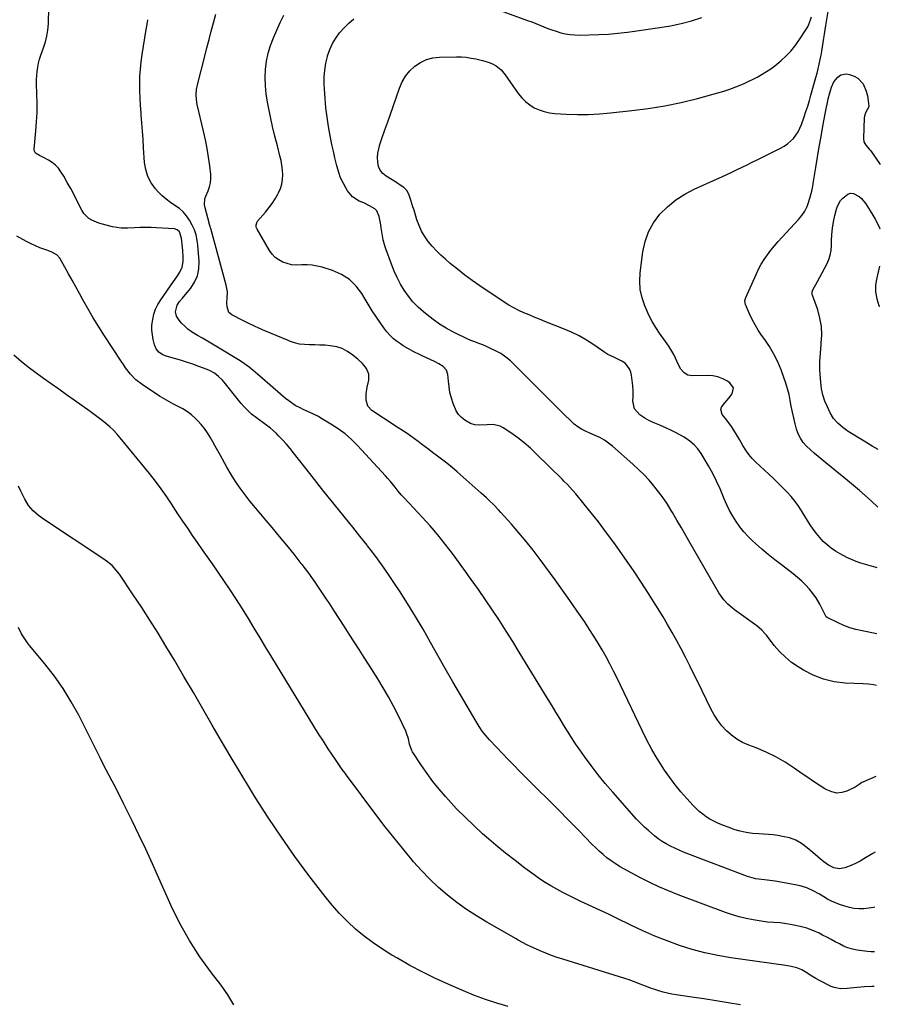
# Model space of a CAD drawing. Units: inches. Extents: x 1910791 to 1916136, y 427216 to 432530.
# Drawn here: x 1915590 to 1916126, y 430618 to 431231 of the extents above; entities that cross this region are included whole.
import ezdxf

# ---------------------------------------------------------------- set-up
doc = ezdxf.new("R2010")
doc.units = ezdxf.units.IN
doc.header["$MEASUREMENT"] = 0
doc.layers.add('7', color=7, linetype='Continuous')
doc.layers.add('8', color=7, linetype='Continuous')

msp = doc.modelspace()

# ---------------------------------------------------------------- linework, layer by layer
at = {"layer": '7', "color": 18}
for points in [[(1916122.36, 430650.48, 1838), (1916120.3, 430650.46, 1838), (1916117.9, 430650.63, 1838), (1916116.31, 430650.84, 1838), (1916111.51, 430651.56, 1838), (1916108.63, 430652.15, 1838), (1916105.82, 430652.94, 1838), (1916103.12, 430654.02, 1838), (1916100.48, 430655.31, 1838), (1916097.89, 430656.74, 1838), (1916095.28, 430658.14, 1838), (1916092.66, 430659.5, 1838), (1916090.02, 430660.85, 1838), (1916087.82, 430661.95, 1838), (1916084.01, 430663.65, 1838), (1916080.13, 430665.12, 1838), (1916076.13, 430666.23, 1838), (1916072.05, 430667.1, 1838), (1916067.52, 430667.87, 1838), (1916063.59, 430668.4, 1838), (1916059.64, 430668.7, 1838), (1916055.68, 430669, 1838), (1916051.75, 430669.54, 1838), (1916046.83, 430670.36, 1838), (1916042.45, 430671.23, 1838), (1916038.11, 430672.26, 1838), (1916033.83, 430673.53, 1838), (1916029.6, 430674.97, 1838), (1916000.14, 430685.93, 1838), (1915994, 430688.36, 1838), (1915987.94, 430690.95, 1838), (1915982, 430693.8, 1838), (1915976.13, 430696.8, 1838), (1915966.28, 430702.11, 1838), (1915963.53, 430703.68, 1838), (1915960.85, 430705.35, 1838), (1915958.25, 430707.16, 1838), (1915955.72, 430709.06, 1838), (1915953.28, 430711.08, 1838), (1915950.89, 430713.16, 1838), (1915948.59, 430715.33, 1838), (1915946.33, 430717.56, 1838), (1915938.16, 430725.97, 1838), (1915931.84, 430732.43, 1838), (1915925.51, 430738.87, 1838), (1915919.13, 430745.27, 1838), (1915912.73, 430751.65, 1838), (1915901.28, 430763.01, 1838), (1915897.68, 430766.63, 1838), (1915894.1, 430770.27, 1838), (1915890.57, 430773.96, 1838), (1915887.07, 430777.68, 1838), (1915882.5, 430782.59, 1838), (1915881.33, 430783.89, 1838), (1915879.11, 430786.6, 1838), (1915878.06, 430787.99, 1838), (1915876.08, 430790.88, 1838), (1915874.24, 430793.85, 1838), (1915864.44, 430810.6, 1838), (1915859.73, 430818.71, 1838), (1915855.06, 430826.85, 1838), (1915850.44, 430835.01, 1838), (1915845.85, 430843.18, 1838), (1915841.2, 430851.33, 1838), (1915836.45, 430859.4, 1838), (1915831.52, 430867.38, 1838), (1915826.48, 430875.29, 1838), (1915823.87, 430879.29, 1838), (1915819.75, 430885.45, 1838), (1915815.52, 430891.53, 1838), (1915811.13, 430897.5, 1838), (1915806.64, 430903.4, 1838), (1915806.28, 430903.86, 1838), (1915801.87, 430909.46, 1838), (1915797.44, 430915.02, 1838), (1915792.95, 430920.56, 1838), (1915788.44, 430926.07, 1838), (1915783.94, 430931.58, 1838), (1915779.46, 430937.12, 1838), (1915775.04, 430942.7, 1838), (1915770.65, 430948.31, 1838), (1915760.59, 430961.29, 1838), (1915758.37, 430964.04, 1838), (1915756.09, 430966.74, 1838), (1915753.71, 430969.36, 1838), (1915751.26, 430971.91, 1838), (1915749.69, 430973.48, 1838), (1915746.1, 430976.74, 1838), (1915742.18, 430979.6, 1838), (1915738.2, 430982.39, 1838), (1915734.43, 430985.46, 1838), (1915731.8, 430987.86, 1838), (1915729.82, 430989.84, 1838), (1915727.94, 430991.92, 1838), (1915726.15, 430994.08, 1838), (1915717.35, 431005.29, 1838), (1915716.27, 431006.56, 1838), (1915713.88, 431008.9, 1838), (1915711.2, 431010.91, 1838), (1915708.28, 431012.52, 1838), (1915706.74, 431013.18, 1838), (1915701.49, 431015.16, 1838), (1915697.74, 431016.51, 1838), (1915693.96, 431017.79, 1838), (1915690.16, 431018.97, 1838), (1915686.33, 431020.07, 1838), (1915681.28, 431021.45, 1838), (1915678.8, 431022.47, 1838), (1915676.64, 431024.06, 1838), (1915674.99, 431026.15, 1838), (1915673.97, 431028.61, 1838), (1915673.15, 431031.84, 1838), (1915672.6, 431034.8, 1838), (1915672.3, 431037.76, 1838), (1915672.37, 431040.74, 1838), (1915672.81, 431044.38, 1838), (1915673.59, 431047.62, 1838), (1915674.65, 431050.75, 1838), (1915676.1, 431053.71, 1838), (1915677.83, 431056.56, 1838), (1915685.84, 431068.01, 1838), (1915687.84, 431070.93, 1838), (1915689.77, 431073.89, 1838), (1915691.2, 431077.01, 1838), (1915691.7, 431080.41, 1838), (1915691.68, 431083.1, 1838), (1915691.49, 431087.23, 1838), (1915691.31, 431089.3, 1838), (1915690.73, 431095.04, 1838), (1915689.46, 431098.94, 1838), (1915688.12, 431100.3, 1838), (1915686.3, 431100.86, 1838), (1915675.22, 431101.46, 1838), (1915671.78, 431101.58, 1838), (1915668.34, 431101.64, 1838), (1915664.9, 431101.59, 1838), (1915661.46, 431101.46, 1838), (1915657.29, 431101.24, 1838), (1915655.94, 431101.21, 1838), (1915653.23, 431101.28, 1838), (1915650.53, 431101.56, 1838), (1915647.86, 431102.03, 1838), (1915643.81, 431103.03, 1838), (1915639.31, 431104.39, 1838), (1915634.96, 431106.16, 1838), (1915633, 431107.32, 1838), (1915629.82, 431110.42, 1838), (1915628.61, 431112.36, 1838), (1915625.82, 431118.07, 1838), (1915623.83, 431122.01, 1838), (1915621.78, 431125.9, 1838), (1915619.62, 431129.74, 1838), (1915617.39, 431133.54, 1838), (1915615.67, 431136.4, 1838), (1915614.09, 431138.57, 1838), (1915612.31, 431140.53, 1838), (1915610.23, 431142.16, 1838), (1915607.95, 431143.58, 1838), (1915604.77, 431145.2, 1838), (1915602.24, 431146.54, 1838), (1915599.84, 431148.05, 1838), (1915599.02, 431149.63, 1838), (1915598.98, 431150.53, 1838), (1915600.06, 431161.82, 1838), (1915600.49, 431167.57, 1838), (1915600.77, 431173.31, 1838), (1915600.83, 431179.07, 1838), (1915600.73, 431184.83, 1838), (1915600.5, 431191.19, 1838), (1915600.49, 431193.77, 1838), (1915600.59, 431196.33, 1838), (1915600.84, 431198.89, 1838), (1915601.21, 431201.44, 1838), (1915601.73, 431203.97, 1838), (1915602.34, 431206.47, 1838), (1915603.1, 431208.93, 1838), (1915603.95, 431211.36, 1838), (1915604.83, 431213.68, 1838), (1915606.01, 431217.29, 1838), (1915606.94, 431220.95, 1838), (1915607.51, 431224.68, 1838), (1915607.83, 431228.47, 1838), (1915608.19, 431239, 1838)], [(1915880.06, 431240.08, 1846), (1915906.31, 431230.64, 1846), (1915908.86, 431229.7, 1846), (1915911.39, 431228.73, 1846), (1915913.9, 431227.72, 1846), (1915916.4, 431226.67, 1846), (1915918.91, 431225.66, 1846), (1915921.44, 431224.72, 1846), (1915924.02, 431223.89, 1846), (1915927.07, 431223.02, 1846), (1915929.93, 431222.39, 1846), (1915932.81, 431221.91, 1846), (1915935.72, 431221.66, 1846), (1915938.65, 431221.57, 1846), (1915944.71, 431221.63, 1846), (1915950.67, 431221.8, 1846), (1915956.63, 431222.12, 1846), (1915962.56, 431222.68, 1846), (1915968.49, 431223.39, 1846), (1915988.67, 431226.19, 1846), (1915995.3, 431227.31, 1846), (1916001.87, 431228.68, 1846), (1916008.35, 431230.43, 1846), (1916014.76, 431232.42, 1846)], [(1916122.81, 430712.6, 1842), (1916121.26, 430711.73, 1842), (1916115.78, 430708.29, 1842), (1916113.36, 430706.89, 1842), (1916110.89, 430705.59, 1842), (1916108.34, 430704.45, 1842), (1916103.91, 430702.77, 1842), (1916100.45, 430702.18, 1842), (1916096.99, 430702.8, 1842), (1916093.71, 430704.35, 1842), (1916090.75, 430706.46, 1842), (1916088.71, 430708.21, 1842), (1916087.11, 430709.59, 1842), (1916083.89, 430712.35, 1842), (1916080.46, 430715.3, 1842), (1916076.97, 430717.82, 1842), (1916073.29, 430719.9, 1842), (1916069.32, 430721.35, 1842), (1916065.15, 430722.37, 1842), (1916062.21, 430722.83, 1842), (1916059.25, 430723.24, 1842), (1916056.29, 430723.58, 1842), (1916053.32, 430723.82, 1842), (1916050.34, 430723.99, 1842), (1916046.35, 430724.2, 1842), (1916042.44, 430724.71, 1842), (1916038.59, 430725.57, 1842), (1916034.81, 430726.71, 1842), (1916032.95, 430727.38, 1842), (1916027.2, 430729.58, 1842), (1916024.69, 430730.63, 1842), (1916022.24, 430731.79, 1842), (1916019.87, 430733.11, 1842), (1916017.55, 430734.54, 1842), (1916015.35, 430736.12, 1842), (1916013.22, 430737.8, 1842), (1916011.23, 430739.63, 1842), (1916009.32, 430741.57, 1842), (1916005.4, 430745.85, 1842), (1916001.71, 430750.08, 1842), (1915998.16, 430754.43, 1842), (1915994.83, 430758.95, 1842), (1915991.65, 430763.57, 1842), (1915990.58, 430765.21, 1842), (1915987.08, 430770.81, 1842), (1915983.74, 430776.49, 1842), (1915980.64, 430782.31, 1842), (1915977.68, 430788.21, 1842), (1915964.25, 430816.45, 1842), (1915962.08, 430820.92, 1842), (1915959.86, 430825.37, 1842), (1915957.56, 430829.78, 1842), (1915955.22, 430834.16, 1842), (1915952.78, 430838.5, 1842), (1915950.27, 430842.78, 1842), (1915947.65, 430847, 1842), (1915944.95, 430851.18, 1842), (1915941.65, 430856.14, 1842), (1915937.2, 430862.72, 1842), (1915932.69, 430869.27, 1842), (1915928.09, 430875.75, 1842), (1915923.43, 430882.19, 1842), (1915914.09, 430894.93, 1842), (1915909.81, 430900.57, 1842), (1915905.43, 430906.11, 1842), (1915900.87, 430911.51, 1842), (1915896.21, 430916.83, 1842), (1915889.58, 430924.13, 1842), (1915888.13, 430925.71, 1842), (1915885.18, 430928.82, 1842), (1915882.15, 430931.85, 1842), (1915880.61, 430933.33, 1842), (1915877.44, 430936.22, 1842), (1915862.45, 430949.39, 1842), (1915859.24, 430952.13, 1842), (1915855.99, 430954.81, 1842), (1915852.66, 430957.4, 1842), (1915849.28, 430959.93, 1842), (1915846.99, 430961.59, 1842), (1915844.73, 430963.26, 1842), (1915842.5, 430964.94, 1842), (1915840.28, 430966.66, 1842), (1915838.08, 430968.39, 1842), (1915835.86, 430970.1, 1842), (1915833.61, 430971.76, 1842), (1915831.3, 430973.33, 1842), (1915828.95, 430974.86, 1842), (1915825.07, 430977.3, 1842), (1915822.21, 430979.13, 1842), (1915819.37, 430980.98, 1842), (1915816.54, 430982.86, 1842), (1915809.31, 430987.7, 1842), (1915806.78, 430990.45, 1842), (1915805.76, 430994.05, 1842), (1915805.85, 430998.11, 1842), (1915806.44, 431002.12, 1842), (1915807.35, 431006.53, 1842), (1915807.51, 431008.45, 1842), (1915807.37, 431010.3, 1842), (1915805.92, 431013.77, 1842), (1915803.46, 431016.89, 1842), (1915800.55, 431019.6, 1842), (1915796.72, 431022.67, 1842), (1915793.82, 431024.6, 1842), (1915790.77, 431026.18, 1842), (1915787.5, 431027.22, 1842), (1915783.44, 431027.96, 1842), (1915780.21, 431028.25, 1842), (1915776.98, 431028.45, 1842), (1915773.74, 431028.54, 1842), (1915770.5, 431028.54, 1842), (1915767.3, 431028.67, 1842), (1915764.14, 431029.07, 1842), (1915761.06, 431029.85, 1842), (1915758.02, 431030.89, 1842), (1915756.7, 431031.43, 1842), (1915753.19, 431032.88, 1842), (1915749.7, 431034.34, 1842), (1915746.2, 431035.8, 1842), (1915742.7, 431037.26, 1842), (1915739.23, 431038.77, 1842), (1915735.78, 431040.33, 1842), (1915732.36, 431041.97, 1842), (1915728.98, 431043.67, 1842), (1915722.12, 431047.2, 1842), (1915720.31, 431048.73, 1842), (1915719.14, 431052.15, 1842), (1915719.03, 431054.68, 1842), (1915719.29, 431057.54, 1842), (1915719.36, 431061.64, 1842), (1915718.66, 431065.68, 1842), (1915709, 431100.98, 1842), (1915708.87, 431101.44, 1842), (1915708.6, 431102.36, 1842), (1915708.05, 431104.2, 1842), (1915707.93, 431104.66, 1842), (1915705.48, 431113.97, 1842), (1915705.13, 431115.78, 1842), (1915705.22, 431119.42, 1842), (1915705.81, 431121.15, 1842), (1915707.33, 431124.4, 1842), (1915708.25, 431126.9, 1842), (1915708.88, 431129.45, 1842), (1915709.08, 431132.07, 1842), (1915708.99, 431134.74, 1842), (1915708.35, 431140.17, 1842), (1915707.62, 431145.56, 1842), (1915706.76, 431150.94, 1842), (1915705.71, 431156.28, 1842), (1915704.53, 431161.61, 1842), (1915700.55, 431178.26, 1842), (1915700.02, 431181.33, 1842), (1915699.86, 431184.45, 1842), (1915700.08, 431187.56, 1842), (1915700.67, 431190.62, 1842), (1915705.22, 431208.36, 1842), (1915706.57, 431213.58, 1842), (1915707.92, 431218.8, 1842), (1915709.28, 431224.01, 1842), (1915710.65, 431229.23, 1842), (1915712.04, 431234.5, 1842)], [(1916123.16, 430759.68, 1844), (1916115.16, 430756.13, 1844), (1916114.52, 430755.81, 1844), (1916112.76, 430754.63, 1844), (1916110.38, 430753.1, 1844), (1916105.19, 430750.61, 1844), (1916101.98, 430749.66, 1844), (1916098.81, 430749.35, 1844), (1916095.7, 430750, 1844), (1916092.61, 430751.3, 1844), (1916091.5, 430752, 1844), (1916087.91, 430754.27, 1844), (1916084.36, 430756.59, 1844), (1916080.84, 430758.98, 1844), (1916077.36, 430761.41, 1844), (1916072.41, 430764.93, 1844), (1916066.78, 430768.61, 1844), (1916060.99, 430771.97, 1844), (1916054.95, 430774.87, 1844), (1916048.75, 430777.46, 1844), (1916044.03, 430779.21, 1844), (1916040.21, 430780.92, 1844), (1916036.58, 430782.93, 1844), (1916033.25, 430785.4, 1844), (1916030.1, 430788.16, 1844), (1916027.28, 430791.28, 1844), (1916024.69, 430794.57, 1844), (1916022.44, 430798.09, 1844), (1916020.42, 430801.78, 1844), (1916015.01, 430812.96, 1844), (1916012.45, 430818.2, 1844), (1916009.88, 430823.44, 1844), (1916007.29, 430828.67, 1844), (1916004.68, 430833.9, 1844), (1916002.01, 430839.08, 1844), (1915999.26, 430844.23, 1844), (1915996.4, 430849.32, 1844), (1915993.47, 430854.36, 1844), (1915990.68, 430859.05, 1844), (1915986.23, 430866.37, 1844), (1915981.69, 430873.62, 1844), (1915977, 430880.78, 1844), (1915972.22, 430887.88, 1844), (1915965.45, 430897.71, 1844), (1915960.55, 430904.66, 1844), (1915955.54, 430911.52, 1844), (1915950.36, 430918.26, 1844), (1915945.08, 430924.92, 1844), (1915936.31, 430935.69, 1844), (1915934.29, 430938.07, 1844), (1915931.08, 430941.47, 1844), (1915928.89, 430943.68, 1844), (1915927.79, 430944.79, 1844), (1915911.9, 430960.55, 1844), (1915908.12, 430964.1, 1844), (1915904.21, 430967.5, 1844), (1915900.12, 430970.68, 1844), (1915895.91, 430973.71, 1844), (1915891.14, 430976.95, 1844), (1915889.16, 430977.99, 1844), (1915884.95, 430978.97, 1844), (1915881.21, 430978.7, 1844), (1915876.58, 430978.42, 1844), (1915873.52, 430978.69, 1844), (1915870.66, 430979.61, 1844), (1915867.22, 430981.62, 1844), (1915865.09, 430983.28, 1844), (1915863.24, 430985.16, 1844), (1915861.81, 430987.37, 1844), (1915859.91, 430991.93, 1844), (1915858.84, 430995.37, 1844), (1915857.96, 430998.85, 1844), (1915857.36, 431002.38, 1844), (1915856.95, 431005.96, 1844), (1915856.65, 431009.99, 1844), (1915855.78, 431012.81, 1844), (1915853.78, 431014.98, 1844), (1915851.08, 431016.67, 1844), (1915848.25, 431018.13, 1844), (1915840.63, 431021.63, 1844), (1915838.9, 431022.45, 1844), (1915835.46, 431024.17, 1844), (1915832.1, 431026.02, 1844), (1915828.83, 431028.03, 1844), (1915827.24, 431029.09, 1844), (1915825.3, 431030.42, 1844), (1915822.88, 431032.3, 1844), (1915820.62, 431034.34, 1844), (1915818.6, 431036.62, 1844), (1915816.73, 431039.06, 1844), (1915814.84, 431041.85, 1844), (1915812.19, 431045.83, 1844), (1915809.59, 431049.84, 1844), (1915807.06, 431053.9, 1844), (1915804.57, 431057.98, 1844), (1915803.11, 431060.44, 1844), (1915799.49, 431065.21, 1844), (1915795.33, 431069.32, 1844), (1915790.38, 431072.41, 1844), (1915784.89, 431074.83, 1844), (1915778.34, 431076.88, 1844), (1915775.23, 431077.66, 1844), (1915772.09, 431078.2, 1844), (1915768.91, 431078.37, 1844), (1915765.7, 431078.31, 1844), (1915762.19, 431078.24, 1844), (1915759.35, 431078.5, 1844), (1915756.58, 431079.16, 1844), (1915753.85, 431080.08, 1844), (1915751.35, 431081.44, 1844), (1915749.09, 431083.07, 1844), (1915747.19, 431085.11, 1844), (1915745.52, 431087.42, 1844), (1915737.84, 431100.68, 1844), (1915737.33, 431101.92, 1844), (1915737.2, 431103.26, 1844), (1915737.77, 431105.13, 1844), (1915738.16, 431105.69, 1844), (1915742.99, 431111.3, 1844), (1915745.14, 431113.95, 1844), (1915747.18, 431116.68, 1844), (1915749.05, 431119.53, 1844), (1915750.8, 431122.45, 1844), (1915751.2, 431123.16, 1844), (1915752.42, 431125.86, 1844), (1915753.32, 431128.62, 1844), (1915753.75, 431131.5, 1844), (1915753.87, 431134.45, 1844), (1915753.64, 431137.45, 1844), (1915753.29, 431140.43, 1844), (1915752.74, 431143.38, 1844), (1915752.07, 431146.31, 1844), (1915750.46, 431152.48, 1844), (1915748.94, 431158.5, 1844), (1915747.5, 431164.53, 1844), (1915746.17, 431170.59, 1844), (1915744.91, 431176.67, 1844), (1915744.3, 431179.77, 1844), (1915743.52, 431184.84, 1844), (1915743.01, 431189.93, 1844), (1915742.93, 431195.04, 1844), (1915743.12, 431200.17, 1844), (1915743.78, 431205.24, 1844), (1915744.77, 431210.24, 1844), (1915746.25, 431215.11, 1844), (1915748.05, 431219.9, 1844), (1915752.21, 431229.44, 1844), (1915754.53, 431234, 1844)], [(1916123.58, 430816.37, 1846), (1916121.82, 430816.7, 1846), (1916118.54, 430817.09, 1846), (1916115.24, 430817.35, 1846), (1916104.05, 430817.85, 1846), (1916097.21, 430818.7, 1846), (1916090.58, 430820.2, 1846), (1916084.25, 430822.7, 1846), (1916078.13, 430825.86, 1846), (1916074.9, 430827.87, 1846), (1916070.74, 430830.76, 1846), (1916066.83, 430833.92, 1846), (1916063.27, 430837.48, 1846), (1916059.96, 430841.31, 1846), (1916054.99, 430847.72, 1846), (1916054.33, 430848.54, 1846), (1916052.22, 430850.86, 1846), (1916049.04, 430853.57, 1846), (1916035.19, 430863.53, 1846), (1916033.75, 430864.63, 1846), (1916031.04, 430867.03, 1846), (1916028.58, 430869.7, 1846), (1916026.44, 430872.61, 1846), (1916025.48, 430874.15, 1846), (1916007.58, 430905.1, 1846), (1916004.84, 430909.83, 1846), (1916002.09, 430914.56, 1846), (1915999.33, 430919.29, 1846), (1915996.57, 430924.01, 1846), (1915995.8, 430925.32, 1846), (1915993.33, 430929.31, 1846), (1915990.72, 430933.22, 1846), (1915987.93, 430937, 1846), (1915985.01, 430940.69, 1846), (1915981.92, 430944.24, 1846), (1915978.72, 430947.69, 1846), (1915975.37, 430950.98, 1846), (1915971.92, 430954.18, 1846), (1915959.26, 430965.38, 1846), (1915956.74, 430967.39, 1846), (1915954.1, 430969.23, 1846), (1915951.3, 430970.79, 1846), (1915948.38, 430972.18, 1846), (1915944.96, 430973.59, 1846), (1915942.4, 430974.72, 1846), (1915939.88, 430975.94, 1846), (1915937.51, 430977.39, 1846), (1915935.38, 430979.17, 1846), (1915927.06, 430987.29, 1846), (1915921.91, 430992.34, 1846), (1915916.78, 430997.41, 1846), (1915911.69, 431002.52, 1846), (1915906.61, 431007.64, 1846), (1915898.42, 431015.97, 1846), (1915895.69, 431018.56, 1846), (1915892.77, 431020.95, 1846), (1915889.67, 431023.08, 1846), (1915886.36, 431024.86, 1846), (1915883.18, 431026.36, 1846), (1915880.78, 431027.45, 1846), (1915878.36, 431028.5, 1846), (1915875.91, 431029.48, 1846), (1915873.45, 431030.41, 1846), (1915870.99, 431031.35, 1846), (1915868.56, 431032.36, 1846), (1915866.16, 431033.45, 1846), (1915863.79, 431034.6, 1846), (1915859.83, 431036.61, 1846), (1915855.58, 431038.95, 1846), (1915851.46, 431041.46, 1846), (1915847.5, 431044.24, 1846), (1915843.66, 431047.2, 1846), (1915841.4, 431049.06, 1846), (1915838.05, 431052.1, 1846), (1915834.92, 431055.32, 1846), (1915832.11, 431058.83, 1846), (1915829.52, 431062.53, 1846), (1915827.21, 431066.43, 1846), (1915825.09, 431070.43, 1846), (1915823.22, 431074.55, 1846), (1915821.52, 431078.75, 1846), (1915817.97, 431088.45, 1846), (1915817.37, 431090.25, 1846), (1915816.43, 431093.91, 1846), (1915815.8, 431097.64, 1846), (1915815.19, 431101.39, 1846), (1915814.87, 431103.26, 1846), (1915813.94, 431108.56, 1846), (1915812.48, 431111.95, 1846), (1915811.21, 431113.25, 1846), (1915807.87, 431115.24, 1846), (1915804.22, 431116.92, 1846), (1915801.36, 431118.14, 1846), (1915797.18, 431120.73, 1846), (1915794.04, 431124.53, 1846), (1915793.01, 431126.29, 1846), (1915791.35, 431129.44, 1846), (1915789.87, 431132.66, 1846), (1915788.66, 431136, 1846), (1915787.64, 431139.42, 1846), (1915787.29, 431140.82, 1846), (1915786.28, 431145, 1846), (1915785.32, 431149.2, 1846), (1915784.45, 431153.41, 1846), (1915783.64, 431157.64, 1846), (1915782.37, 431164.62, 1846), (1915781.43, 431170.42, 1846), (1915780.67, 431176.25, 1846), (1915780.15, 431182.1, 1846), (1915779.79, 431187.98, 1846), (1915779.67, 431191.01, 1846), (1915779.7, 431195.35, 1846), (1915779.99, 431199.67, 1846), (1915780.68, 431203.94, 1846), (1915781.63, 431208.19, 1846), (1915781.76, 431208.66, 1846), (1915783.09, 431212.52, 1846), (1915784.73, 431216.21, 1846), (1915786.84, 431219.66, 1846), (1915789.25, 431222.94, 1846), (1915792.01, 431225.99, 1846), (1915794.91, 431228.89, 1846), (1915798.01, 431231.57, 1846)], [(1916123.82, 430848.44, 1848), (1916114.59, 430850.29, 1848), (1916110.73, 430851.22, 1848), (1916106.95, 430852.33, 1848), (1916103.25, 430853.73, 1848), (1916099.63, 430855.32, 1848), (1916093.26, 430858.4, 1848), (1916092.88, 430858.62, 1848), (1916092.21, 430859.16, 1848), (1916090.31, 430862.78, 1848), (1916088.3, 430866.92, 1848), (1916086.03, 430870.9, 1848), (1916083.29, 430874.58, 1848), (1916081.77, 430876.38, 1848), (1916079.44, 430878.95, 1848), (1916077.01, 430881.42, 1848), (1916074.43, 430883.72, 1848), (1916071.73, 430885.91, 1848), (1916064.42, 430891.49, 1848), (1916060.3, 430894.7, 1848), (1916056.23, 430897.98, 1848), (1916052.24, 430901.36, 1848), (1916048.3, 430904.8, 1848), (1916046.46, 430906.45, 1848), (1916043.6, 430909.22, 1848), (1916040.91, 430912.12, 1848), (1916038.46, 430915.23, 1848), (1916036.16, 430918.48, 1848), (1916034.09, 430921.88, 1848), (1916032.14, 430925.35, 1848), (1916030.39, 430928.92, 1848), (1916028.76, 430932.56, 1848), (1916026.18, 430938.79, 1848), (1916024, 430943.69, 1848), (1916021.65, 430948.5, 1848), (1916019.05, 430953.19, 1848), (1916016.3, 430957.79, 1848), (1916014.32, 430960.89, 1848), (1916012.25, 430963.7, 1848), (1916009.96, 430966.28, 1848), (1916007.34, 430968.52, 1848), (1916003.75, 430971, 1848), (1916001.07, 430972.56, 1848), (1915998.36, 430974.04, 1848), (1915995.58, 430975.4, 1848), (1915992.76, 430976.68, 1848), (1915988.64, 430978.45, 1848), (1915985.46, 430979.79, 1848), (1915982.31, 430981.18, 1848), (1915979.3, 430982.82, 1848), (1915976.15, 430984.92, 1848), (1915972.88, 430988.67, 1848), (1915971.85, 430993.55, 1848), (1915971.98, 430996.26, 1848), (1915972.01, 430999.64, 1848), (1915971.88, 431003.01, 1848), (1915971.5, 431006.37, 1848), (1915970.95, 431009.71, 1848), (1915970.6, 431011.43, 1848), (1915969.79, 431013.66, 1848), (1915967, 431017.18, 1848), (1915965.02, 431018.48, 1848), (1915962.52, 431019.63, 1848), (1915960.44, 431020.59, 1848), (1915956.32, 431022.56, 1848), (1915954.39, 431023.77, 1848), (1915947.48, 431028.56, 1848), (1915942.99, 431031.44, 1848), (1915938.39, 431034.1, 1848), (1915933.62, 431036.44, 1848), (1915928.73, 431038.56, 1848), (1915916.98, 431043.18, 1848), (1915913.72, 431044.48, 1848), (1915910.47, 431045.81, 1848), (1915907.23, 431047.16, 1848), (1915904, 431048.54, 1848), (1915900.82, 431050.02, 1848), (1915897.71, 431051.61, 1848), (1915894.68, 431053.36, 1848), (1915891.71, 431055.22, 1848), (1915876.57, 431065.31, 1848), (1915871.81, 431068.62, 1848), (1915867.12, 431072.04, 1848), (1915862.57, 431075.62, 1848), (1915858.1, 431079.32, 1848), (1915855.17, 431081.83, 1848), (1915852.31, 431084.43, 1848), (1915849.55, 431087.14, 1848), (1915846.96, 431090, 1848), (1915844.47, 431092.96, 1848), (1915842.25, 431096.1, 1848), (1915840.29, 431099.38, 1848), (1915838.72, 431102.86, 1848), (1915837.39, 431106.46, 1848), (1915835.55, 431112.52, 1848), (1915834.9, 431114.62, 1848), (1915833.57, 431118.78, 1848), (1915832.36, 431122.39, 1848), (1915831.12, 431124.74, 1848), (1915829.21, 431126.58, 1848), (1915826.92, 431128.12, 1848), (1915824.6, 431129.62, 1848), (1915818.21, 431133.62, 1848), (1915816.17, 431135.36, 1848), (1915814.54, 431137.35, 1848), (1915813.53, 431139.73, 1848), (1915812.95, 431142.35, 1848), (1915812.91, 431145.17, 1848), (1915813.09, 431147.97, 1848), (1915813.61, 431150.72, 1848), (1915814.36, 431153.45, 1848), (1915815.82, 431157.75, 1848), (1915817.48, 431162.6, 1848), (1915819.15, 431167.44, 1848), (1915820.83, 431172.29, 1848), (1915822.52, 431177.13, 1848), (1915826.5, 431188.47, 1848), (1915828.23, 431192.36, 1848), (1915830.35, 431195.99, 1848), (1915833.03, 431199.22, 1848), (1915836.09, 431202.18, 1848), (1915839.61, 431204.5, 1848), (1915843.32, 431206.3, 1848), (1915847.31, 431207.32, 1848), (1915851.5, 431207.81, 1848), (1915862.01, 431207.95, 1848), (1915865.05, 431207.88, 1848), (1915868.07, 431207.67, 1848), (1915871.06, 431207.23, 1848), (1915874.04, 431206.65, 1848), (1915878.15, 431205.66, 1848), (1915881.7, 431204.55, 1848), (1915884.46, 431203.52, 1848), (1915886.8, 431202.35, 1848), (1915889.85, 431199.86, 1848), (1915891.59, 431197.88, 1848), (1915892.38, 431196.82, 1848), (1915900.51, 431185.06, 1848), (1915902.62, 431182.44, 1848), (1915904.95, 431180.07, 1848), (1915907.59, 431178.06, 1848), (1915910.45, 431176.29, 1848), (1915913.53, 431174.93, 1848), (1915916.69, 431173.84, 1848), (1915919.96, 431173.16, 1848), (1915923.31, 431172.75, 1848), (1915930.36, 431172.36, 1848), (1915937.29, 431172.14, 1848), (1915944.21, 431172.14, 1848), (1915951.12, 431172.48, 1848), (1915958.03, 431173.05, 1848), (1915971.13, 431174.44, 1848), (1915981.49, 431175.8, 1848), (1915991.8, 431177.47, 1848), (1916002.02, 431179.63, 1848), (1916012.18, 431182.12, 1848), (1916024.72, 431185.5, 1848), (1916028.53, 431186.62, 1848), (1916032.3, 431187.85, 1848), (1916036.01, 431189.26, 1848), (1916039.68, 431190.77, 1848), (1916041.15, 431191.42, 1848), (1916044.03, 431192.74, 1848), (1916046.88, 431194.13, 1848), (1916049.69, 431195.61, 1848), (1916052.46, 431197.15, 1848), (1916055.16, 431198.81, 1848), (1916057.79, 431200.56, 1848), (1916060.33, 431202.45, 1848), (1916062.8, 431204.43, 1848), (1916064.32, 431205.71, 1848), (1916067.37, 431208.53, 1848), (1916070.24, 431211.5, 1848), (1916072.83, 431214.71, 1848), (1916075.25, 431218.07, 1848), (1916079.66, 431224.8, 1848), (1916080.77, 431226.72, 1848), (1916081.75, 431228.7, 1848), (1916083.17, 431232.89, 1848)], [(1916124.4, 430927.36, 1852), (1916120.18, 430931.35, 1852), (1916116.62, 430934.64, 1852), (1916113, 430937.87, 1852), (1916109.31, 430941.01, 1852), (1916105.57, 430944.1, 1852), (1916089.73, 430956.85, 1852), (1916087.25, 430958.9, 1852), (1916084.81, 430961, 1852), (1916082.43, 430963.17, 1852), (1916080.08, 430965.38, 1852), (1916078.01, 430967.76, 1852), (1916076.23, 430970.32, 1852), (1916074.89, 430973.13, 1852), (1916073.85, 430976.11, 1852), (1916073, 430979.4, 1852), (1916072.12, 430983.01, 1852), (1916071.29, 430986.63, 1852), (1916070.55, 430990.27, 1852), (1916069.86, 430993.93, 1852), (1916069.12, 430997.56, 1852), (1916068.24, 431001.16, 1852), (1916067.16, 431004.7, 1852), (1916065.95, 431008.21, 1852), (1916064.18, 431012.91, 1852), (1916062.06, 431017.9, 1852), (1916059.7, 431022.76, 1852), (1916056.96, 431027.42, 1852), (1916053.97, 431031.95, 1852), (1916052.07, 431034.6, 1852), (1916049.95, 431037.75, 1852), (1916047.96, 431040.99, 1852), (1916046.19, 431044.35, 1852), (1916044.55, 431047.78, 1852), (1916041.94, 431053.76, 1852), (1916041.68, 431055.88, 1852), (1916042.1, 431057.48, 1852), (1916042.31, 431058, 1852), (1916048.59, 431072.42, 1852), (1916050.11, 431075.63, 1852), (1916051.78, 431078.76, 1852), (1916053.65, 431081.78, 1852), (1916055.66, 431084.71, 1852), (1916057.83, 431087.54, 1852), (1916060.05, 431090.32, 1852), (1916062.38, 431093.02, 1852), (1916064.77, 431095.66, 1852), (1916075.07, 431106.67, 1852), (1916077.14, 431109.22, 1852), (1916078.95, 431111.92, 1852), (1916080.37, 431114.84, 1852), (1916081.54, 431117.92, 1852), (1916082.51, 431121.36, 1852), (1916083.25, 431124.34, 1852), (1916083.87, 431127.35, 1852), (1916084.41, 431130.37, 1852), (1916085.78, 431139.02, 1852), (1916086.83, 431145.46, 1852), (1916087.91, 431151.9, 1852), (1916089.05, 431158.33, 1852), (1916090.22, 431164.75, 1852), (1916091.88, 431173.6, 1852), (1916092.27, 431175.59, 1852), (1916093.08, 431179.56, 1852), (1916093.56, 431181.78, 1852), (1916094.46, 431185.47, 1852), (1916095.51, 431189.11, 1852), (1916097.06, 431192.47, 1852), (1916099.43, 431195.31, 1852), (1916101.39, 431196.66, 1852), (1916104.94, 431197.35, 1852), (1916106.84, 431197, 1852), (1916109.79, 431195.9, 1852), (1916112.03, 431194.67, 1852), (1916115.37, 431191.15, 1852), (1916117.16, 431186.65, 1852), (1916117.96, 431183.66, 1852), (1916118.5, 431180.62, 1852), (1916118.83, 431177.15, 1852), (1916118.78, 431176.75, 1852), (1916116.82, 431173.14, 1852), (1916116.13, 431171.08, 1852), (1916115.99, 431169.98, 1852), (1916115.44, 431157.17, 1852), (1916115.78, 431154.95, 1852), (1916116.96, 431153.05, 1852), (1916119.26, 431150.32, 1852), (1916119.97, 431149.37, 1852), (1916125.97, 431140.96, 1852)], [(1916124.66, 430963.29, 1854), (1916120.88, 430965.46, 1854), (1916115.83, 430968.51, 1854), (1916106.03, 430974.62, 1854), (1916104.32, 430975.76, 1854), (1916102.65, 430976.97, 1854), (1916099.53, 430979.67, 1854), (1916096.84, 430982.75, 1854), (1916094.74, 430986.26, 1854), (1916093.02, 430989.84, 1854), (1916091.48, 430993.55, 1854), (1916090.22, 430997.34, 1854), (1916089.4, 431001.25, 1854), (1916088.86, 431005.24, 1854), (1916088.66, 431007.68, 1854), (1916088.41, 431012.95, 1854), (1916088.36, 431018.21, 1854), (1916088.63, 431023.46, 1854), (1916089.11, 431028.71, 1854), (1916089.22, 431029.63, 1854), (1916089.49, 431034.88, 1854), (1916089.29, 431040.08, 1854), (1916088.37, 431045.2, 1854), (1916086.98, 431050.27, 1854), (1916083.74, 431059.52, 1854), (1916083.62, 431059.93, 1854), (1916083.61, 431061.62, 1854), (1916084.04, 431062.83, 1854), (1916086.83, 431068.02, 1854), (1916088.28, 431070.73, 1854), (1916089.73, 431073.43, 1854), (1916091.18, 431076.14, 1854), (1916092.63, 431078.85, 1854), (1916093.85, 431081.62, 1854), (1916094.8, 431084.45, 1854), (1916095.33, 431087.4, 1854), (1916095.57, 431090.41, 1854), (1916095.6, 431093.29, 1854), (1916095.78, 431097.31, 1854), (1916096.15, 431101.32, 1854), (1916096.8, 431105.28, 1854), (1916097.64, 431109.22, 1854), (1916098.6, 431113.02, 1854), (1916099.26, 431114.96, 1854), (1916101.27, 431118.43, 1854), (1916102.61, 431119.98, 1854), (1916105.78, 431122.5, 1854), (1916107.44, 431123.05, 1854), (1916109.18, 431122.9, 1854), (1916112.72, 431121.07, 1854), (1916114.32, 431119.71, 1854), (1916116.95, 431116.41, 1854), (1916121.25, 431109.44, 1854), (1916122.76, 431106.84, 1854), (1916124.16, 431104.19, 1854), (1916125.4, 431101.46, 1854), (1916125.67, 431100.79, 1854)], [(1916122.2, 430628.85, 1836), (1916120.73, 430628.9, 1836), (1916116.12, 430628.67, 1836), (1916111.53, 430628.18, 1836), (1916109.44, 430627.97, 1836), (1916105.27, 430627.55, 1836), (1916101.13, 430627.34, 1836), (1916097.18, 430628.11, 1836), (1916095.28, 430628.9, 1836), (1916087.65, 430632.86, 1836), (1916085.86, 430633.83, 1836), (1916082.37, 430635.93, 1836), (1916080.21, 430637.37, 1836), (1916077.19, 430639.13, 1836), (1916073.94, 430640.42, 1836), (1916070.55, 430641.33, 1836), (1916067.09, 430641.97, 1836), (1916032.91, 430646.78, 1836), (1916024.79, 430648.16, 1836), (1916016.75, 430649.84, 1836), (1916008.82, 430651.97, 1836), (1916000.96, 430654.39, 1836), (1915993.21, 430657.2, 1836), (1915985.55, 430660.21, 1836), (1915978.01, 430663.51, 1836), (1915970.55, 430667.02, 1836), (1915961.61, 430671.45, 1836), (1915956.69, 430673.85, 1836), (1915951.76, 430676.21, 1836), (1915946.8, 430678.53, 1836), (1915941.83, 430680.8, 1836), (1915939.54, 430681.84, 1836), (1915935.72, 430683.62, 1836), (1915931.93, 430685.46, 1836), (1915928.18, 430687.38, 1836), (1915924.46, 430689.36, 1836), (1915920.81, 430691.45, 1836), (1915917.22, 430693.64, 1836), (1915913.72, 430695.98, 1836), (1915910.29, 430698.41, 1836), (1915904.68, 430702.56, 1836), (1915898.55, 430707.22, 1836), (1915892.5, 430711.97, 1836), (1915886.57, 430716.88, 1836), (1915880.72, 430721.89, 1836), (1915878.31, 430724.01, 1836), (1915872.76, 430729.06, 1836), (1915867.33, 430734.23, 1836), (1915862.09, 430739.59, 1836), (1915856.97, 430745.08, 1836), (1915855.12, 430747.14, 1836), (1915851.13, 430751.78, 1836), (1915847.3, 430756.53, 1836), (1915843.69, 430761.45, 1836), (1915840.23, 430766.49, 1836), (1915834.64, 430775.05, 1836), (1915834.13, 430775.92, 1836), (1915832.83, 430779.7, 1836), (1915832.08, 430783.15, 1836), (1915830.97, 430786.74, 1836), (1915830.47, 430787.89, 1836), (1915825.82, 430797.49, 1836), (1915822.85, 430803.37, 1836), (1915819.74, 430809.18, 1836), (1915816.43, 430814.87, 1836), (1915812.98, 430820.48, 1836), (1915807.54, 430829.01, 1836), (1915804.45, 430833.86, 1836), (1915801.35, 430838.71, 1836), (1915798.25, 430843.56, 1836), (1915795.16, 430848.42, 1836), (1915792.06, 430853.26, 1836), (1915788.95, 430858.11, 1836), (1915785.83, 430862.94, 1836), (1915782.7, 430867.77, 1836), (1915781.56, 430869.54, 1836), (1915777.79, 430875.2, 1836), (1915773.93, 430880.8, 1836), (1915769.95, 430886.31, 1836), (1915765.87, 430891.76, 1836), (1915765.37, 430892.4, 1836), (1915760.93, 430898.08, 1836), (1915756.43, 430903.71, 1836), (1915751.82, 430909.26, 1836), (1915747.15, 430914.75, 1836), (1915743.45, 430919.03, 1836), (1915740.1, 430922.97, 1836), (1915736.79, 430926.94, 1836), (1915733.55, 430930.98, 1836), (1915730.37, 430935.05, 1836), (1915727.31, 430939.22, 1836), (1915724.38, 430943.47, 1836), (1915721.65, 430947.84, 1836), (1915719.04, 430952.3, 1836), (1915714.94, 430959.71, 1836), (1915713.36, 430962.55, 1836), (1915711.78, 430965.38, 1836), (1915710.19, 430968.22, 1836), (1915708.61, 430971.05, 1836), (1915706.91, 430973.8, 1836), (1915705.07, 430976.44, 1836), (1915703.02, 430978.93, 1836), (1915700.83, 430981.3, 1836), (1915699.47, 430982.67, 1836), (1915697.01, 430984.88, 1836), (1915694.42, 430986.89, 1836), (1915691.64, 430988.63, 1836), (1915688.72, 430990.17, 1836), (1915685.73, 430991.64, 1836), (1915682.8, 430993.19, 1836), (1915679.93, 430994.86, 1836), (1915677.12, 430996.63, 1836), (1915666.17, 431003.83, 1836), (1915662.3, 431006.83, 1836), (1915658.94, 431010.39, 1836), (1915655.94, 431014.31, 1836), (1915654.52, 431016.32, 1836), (1915653.14, 431018.37, 1836), (1915642.81, 431034.15, 1836), (1915639.22, 431039.78, 1836), (1915635.73, 431045.47, 1836), (1915632.39, 431051.24, 1836), (1915629.14, 431057.07, 1836), (1915627.23, 431060.61, 1836), (1915624.99, 431064.71, 1836), (1915622.74, 431068.79, 1836), (1915620.46, 431072.85, 1836), (1915618.15, 431076.91, 1836), (1915614.93, 431082.53, 1836), (1915613.18, 431084.61, 1836), (1915609.49, 431086.44, 1836), (1915606.82, 431087.44, 1836), (1915602.6, 431089.05, 1836), (1915599.86, 431090.18, 1836), (1915597.17, 431091.41, 1836), (1915594.54, 431092.78, 1836), (1915591.96, 431094.24, 1836), (1915588.15, 431096.23, 1836)], [(1916125.5, 431077.65, 1854), (1916125.05, 431075.67, 1854), (1916124.22, 431072.22, 1854), (1916123.73, 431070.26, 1854), (1916123.08, 431065.87, 1854), (1916122.99, 431061.53, 1854), (1916123.73, 431057.24, 1854), (1916125.03, 431053, 1854), (1916125.32, 431052.3, 1854)], [(1916038.84, 430617.32, 1834), (1916031.28, 430618.68, 1834), (1916023.71, 430619.96, 1834), (1916016.12, 430621.14, 1834), (1916008.52, 430622.24, 1834), (1915998.74, 430623.6, 1834), (1915996.04, 430624.04, 1834), (1915993.35, 430624.58, 1834), (1915990.7, 430625.27, 1834), (1915988.06, 430626.04, 1834), (1915985.46, 430626.92, 1834), (1915982.87, 430627.84, 1834), (1915980.3, 430628.82, 1834), (1915977.54, 430629.92, 1834), (1915974.88, 430630.98, 1834), (1915972.2, 430631.99, 1834), (1915969.49, 430632.93, 1834), (1915966.77, 430633.81, 1834), (1915928.26, 430645.78, 1834), (1915924.67, 430646.96, 1834), (1915921.1, 430648.22, 1834), (1915917.58, 430649.6, 1834), (1915914.09, 430651.06, 1834), (1915909.94, 430652.88, 1834), (1915908.55, 430653.5, 1834), (1915905.83, 430654.85, 1834), (1915903.15, 430656.29, 1834), (1915900.5, 430657.78, 1834), (1915899.17, 430658.53, 1834), (1915880.87, 430668.92, 1834), (1915874.5, 430672.76, 1834), (1915868.27, 430676.8, 1834), (1915862.25, 430681.16, 1834), (1915856.37, 430685.72, 1834), (1915850.74, 430690.58, 1834), (1915845.32, 430695.65, 1834), (1915840.19, 430701.01, 1834), (1915835.26, 430706.58, 1834), (1915833.8, 430708.31, 1834), (1915828.35, 430714.94, 1834), (1915822.96, 430721.62, 1834), (1915817.69, 430728.39, 1834), (1915812.48, 430735.21, 1834), (1915793.48, 430760.51, 1834), (1915792.6, 430761.7, 1834), (1915790.84, 430764.08, 1834), (1915788.26, 430767.7, 1834), (1915786.6, 430770.15, 1834), (1915782.12, 430776.95, 1834), (1915779.1, 430781.6, 1834), (1915776.1, 430786.27, 1834), (1915773.17, 430790.98, 1834), (1915770.26, 430795.71, 1834), (1915747, 430834.04, 1834), (1915743.36, 430840.05, 1834), (1915739.72, 430846.05, 1834), (1915736.08, 430852.06, 1834), (1915732.45, 430858.07, 1834), (1915728.77, 430864.05, 1834), (1915725.01, 430869.98, 1834), (1915721.14, 430875.84, 1834), (1915717.21, 430881.65, 1834), (1915710.02, 430892.07, 1834), (1915706.94, 430896.51, 1834), (1915703.86, 430900.95, 1834), (1915700.76, 430905.39, 1834), (1915697.66, 430909.82, 1834), (1915694.59, 430914.26, 1834), (1915691.55, 430918.73, 1834), (1915688.56, 430923.23, 1834), (1915685.62, 430927.77, 1834), (1915684.93, 430928.85, 1834), (1915681.58, 430933.87, 1834), (1915678.12, 430938.82, 1834), (1915674.49, 430943.65, 1834), (1915670.75, 430948.39, 1834), (1915652.53, 430970.7, 1834), (1915650.48, 430973.06, 1834), (1915648.35, 430975.33, 1834), (1915646.08, 430977.46, 1834), (1915643.72, 430979.5, 1834), (1915641.28, 430981.45, 1834), (1915638.81, 430983.37, 1834), (1915636.31, 430985.25, 1834), (1915633.78, 430987.09, 1834), (1915623.97, 430994.1, 1834), (1915619.19, 430997.5, 1834), (1915614.39, 431000.89, 1834), (1915609.59, 431004.26, 1834), (1915604.78, 431007.62, 1834), (1915600.02, 431011.05, 1834), (1915595.35, 431014.58, 1834), (1915590.79, 431018.27, 1834), (1915586.32, 431022.06, 1834)], [(1915894.21, 430616.29, 1832), (1915887.13, 430618.39, 1832), (1915880.12, 430620.7, 1832), (1915873.22, 430623.3, 1832), (1915866.39, 430626.1, 1832), (1915857.15, 430630.12, 1832), (1915849, 430633.85, 1832), (1915840.95, 430637.77, 1832), (1915833.04, 430641.98, 1832), (1915825.24, 430646.39, 1832), (1915821.81, 430648.41, 1832), (1915815.91, 430652.11, 1832), (1915810.15, 430656.02, 1832), (1915804.61, 430660.23, 1832), (1915799.21, 430664.64, 1832), (1915794.09, 430669.36, 1832), (1915789.17, 430674.28, 1832), (1915784.57, 430679.49, 1832), (1915780.17, 430684.89, 1832), (1915770.14, 430698.04, 1832), (1915761.42, 430709.84, 1832), (1915752.93, 430721.81, 1832), (1915744.81, 430734.03, 1832), (1915736.93, 430746.42, 1832), (1915733.78, 430751.53, 1832), (1915727.7, 430761.51, 1832), (1915721.68, 430771.52, 1832), (1915715.75, 430781.59, 1832), (1915709.88, 430791.7, 1832), (1915704.03, 430801.82, 1832), (1915698.15, 430811.92, 1832), (1915692.23, 430822, 1832), (1915686.29, 430832.06, 1832), (1915681.02, 430840.93, 1832), (1915676.11, 430849.03, 1832), (1915671.1, 430857.07, 1832), (1915665.95, 430865.02, 1832), (1915660.71, 430872.92, 1832), (1915652.09, 430885.63, 1832), (1915649.93, 430888.48, 1832), (1915647.46, 430891.07, 1832), (1915644.75, 430893.41, 1832), (1915641.84, 430895.5, 1832), (1915605.36, 430919.49, 1832), (1915601.75, 430922.14, 1832), (1915598.42, 430925.14, 1832), (1915595.53, 430928.52, 1832), (1915593.22, 430932.33, 1832), (1915590.68, 430937.38, 1832), (1915589.15, 430940.47, 1832)]]:
    msp.add_polyline3d(points, dxfattribs=at)
at = {"layer": '8', "color": 18}
for points in [[(1916124.12, 430889.65, 1850), (1916122.84, 430890, 1850), (1916119.59, 430890.89, 1850), (1916116.78, 430891.64, 1850), (1916113.79, 430892.56, 1850), (1916110.84, 430893.59, 1850), (1916107.97, 430894.81, 1850), (1916105.15, 430896.16, 1850), (1916100.95, 430898.33, 1850), (1916098.1, 430899.98, 1850), (1916095.39, 430901.8, 1850), (1916092.87, 430903.87, 1850), (1916090.47, 430906.12, 1850), (1916088.25, 430908.56, 1850), (1916086.15, 430911.09, 1850), (1916084.21, 430913.75, 1850), (1916082.39, 430916.5, 1850), (1916077.38, 430924.59, 1850), (1916075.21, 430927.86, 1850), (1916072.91, 430931.02, 1850), (1916070.41, 430934.04, 1850), (1916067.78, 430936.94, 1850), (1916065.02, 430939.75, 1850), (1916062.24, 430942.53, 1850), (1916059.41, 430945.26, 1850), (1916056.55, 430947.96, 1850), (1916048.52, 430955.41, 1850), (1916046.2, 430957.78, 1850), (1916044.05, 430960.29, 1850), (1916042.14, 430963, 1850), (1916040.41, 430965.83, 1850), (1916038.32, 430969.59, 1850), (1916035.86, 430973.69, 1850), (1916033.23, 430977.68, 1850), (1916030.42, 430981.56, 1850), (1916027.54, 430985.24, 1850), (1916026.59, 430988.2, 1850), (1916027, 430989.63, 1850), (1916029.19, 430992.45, 1850), (1916031.7, 430995.41, 1850), (1916033.62, 430997.97, 1850), (1916034.47, 431001.74, 1850), (1916032.33, 431004.97, 1850), (1916030.9, 431005.91, 1850), (1916027.94, 431007.48, 1850), (1916024.87, 431008.66, 1850), (1916021.64, 431009.26, 1850), (1916018.3, 431009.46, 1850), (1916008.98, 431009.17, 1850), (1916006.18, 431009.64, 1850), (1916003.78, 431011.16, 1850), (1916001.83, 431013.41, 1850), (1916000.35, 431016, 1850), (1915997.39, 431022.53, 1850), (1915996.85, 431023.62, 1850), (1915994.24, 431027.71, 1850), (1915992.13, 431030.69, 1850), (1915988.51, 431035.83, 1850), (1915986.11, 431039.46, 1850), (1915983.88, 431043.18, 1850), (1915981.89, 431047.03, 1850), (1915980.05, 431050.97, 1850), (1915979.24, 431052.87, 1850), (1915977.56, 431057.89, 1850), (1915976.42, 431062.98, 1850), (1915976.11, 431068.19, 1850), (1915976.35, 431073.48, 1850), (1915978.01, 431086.53, 1850), (1915979.44, 431092.95, 1850), (1915981.58, 431099.04, 1850), (1915984.8, 431104.64, 1850), (1915988.73, 431109.92, 1850), (1915993.49, 431114.58, 1850), (1915998.58, 431118.8, 1850), (1916004.15, 431122.37, 1850), (1916010.04, 431125.49, 1850), (1916024.05, 431131.83, 1850), (1916027.24, 431133.29, 1850), (1916030.42, 431134.75, 1850), (1916033.59, 431136.23, 1850), (1916036.76, 431137.73, 1850), (1916039.92, 431139.24, 1850), (1916043.07, 431140.76, 1850), (1916046.22, 431142.3, 1850), (1916049.36, 431143.85, 1850), (1916063.91, 431151.06, 1850), (1916066.11, 431152.32, 1850), (1916068.18, 431153.73, 1850), (1916070.08, 431155.37, 1850), (1916071.85, 431157.18, 1850), (1916073.4, 431159.18, 1850), (1916074.78, 431161.28, 1850), (1916075.91, 431163.52, 1850), (1916076.88, 431165.86, 1850), (1916078.52, 431170.6, 1850), (1916079.65, 431173.95, 1850), (1916080.74, 431177.31, 1850), (1916081.78, 431180.69, 1850), (1916082.77, 431184.09, 1850), (1916085.88, 431195.11, 1850), (1916086.62, 431197.83, 1850), (1916087.31, 431200.56, 1850), (1916087.94, 431203.31, 1850), (1916088.59, 431206.36, 1850), (1916089.09, 431208.97, 1850), (1916089.57, 431211.6, 1850), (1916090.01, 431214.23, 1850), (1916090.42, 431216.86, 1850), (1916090.82, 431219.5, 1850), (1916091.23, 431222.14, 1850), (1916091.65, 431224.77, 1850), (1916092.07, 431227.41, 1850), (1916095.34, 431247.58, 1850)], [(1916122.56, 430678.2, 1840), (1916121.83, 430678.04, 1840), (1916118.8, 430677.56, 1840), (1916115.75, 430677.22, 1840), (1916112.71, 430677.16, 1840), (1916109.7, 430677.36, 1840), (1916106.74, 430677.94, 1840), (1916103.81, 430678.78, 1840), (1916100.58, 430679.92, 1840), (1916098.05, 430680.92, 1840), (1916095.57, 430682.02, 1840), (1916093.16, 430683.28, 1840), (1916090.81, 430684.64, 1840), (1916088, 430686.35, 1840), (1916084.19, 430688.42, 1840), (1916080.26, 430690.23, 1840), (1916076.15, 430691.54, 1840), (1916074.04, 430692.01, 1840), (1916067.35, 430693.23, 1840), (1916063.97, 430693.81, 1840), (1916060.57, 430694.36, 1840), (1916057.17, 430694.85, 1840), (1916053.76, 430695.3, 1840), (1916048.23, 430695.99, 1840), (1916047.58, 430696.08, 1840), (1916043.2, 430697.25, 1840), (1916006.13, 430711.42, 1840), (1916003.37, 430712.53, 1840), (1916000.64, 430713.69, 1840), (1915997.95, 430714.95, 1840), (1915995.28, 430716.26, 1840), (1915992.68, 430717.69, 1840), (1915990.15, 430719.22, 1840), (1915987.71, 430720.9, 1840), (1915985.34, 430722.69, 1840), (1915981.72, 430725.7, 1840), (1915979.09, 430728.07, 1840), (1915976.59, 430730.57, 1840), (1915974.17, 430733.17, 1840), (1915959.34, 430749.91, 1840), (1915954.71, 430755.3, 1840), (1915950.21, 430760.79, 1840), (1915945.88, 430766.43, 1840), (1915941.68, 430772.16, 1840), (1915938.84, 430776.18, 1840), (1915936.2, 430780.01, 1840), (1915933.62, 430783.88, 1840), (1915931.14, 430787.81, 1840), (1915928.72, 430791.78, 1840), (1915926.34, 430795.77, 1840), (1915923.95, 430799.76, 1840), (1915921.54, 430803.74, 1840), (1915919.12, 430807.72, 1840), (1915901.14, 430837.11, 1840), (1915897.05, 430843.71, 1840), (1915892.92, 430850.27, 1840), (1915888.71, 430856.79, 1840), (1915884.45, 430863.27, 1840), (1915880.11, 430869.7, 1840), (1915875.71, 430876.09, 1840), (1915871.23, 430882.42, 1840), (1915866.68, 430888.71, 1840), (1915859.45, 430898.57, 1840), (1915854.98, 430904.43, 1840), (1915850.39, 430910.18, 1840), (1915845.59, 430915.77, 1840), (1915840.66, 430921.24, 1840), (1915832.58, 430929.91, 1840), (1915831.59, 430930.96, 1840), (1915829.6, 430933.07, 1840), (1915827.62, 430935.19, 1840), (1915825.73, 430937.38, 1840), (1915823.75, 430939.88, 1840), (1915820.83, 430943.47, 1840), (1915819.3, 430945.22, 1840), (1915817.75, 430946.94, 1840), (1915800.36, 430965.75, 1840), (1915796.56, 430969.52, 1840), (1915792.58, 430973.06, 1840), (1915788.3, 430976.25, 1840), (1915783.84, 430979.21, 1840), (1915777.62, 430982.96, 1840), (1915776.1, 430983.83, 1840), (1915772.99, 430985.39, 1840), (1915769.79, 430986.78, 1840), (1915766.61, 430988.23, 1840), (1915765.05, 430989.01, 1840), (1915761.61, 430990.86, 1840), (1915757.53, 430993.59, 1840), (1915755.61, 430995.13, 1840), (1915738.08, 431010.24, 1840), (1915735.45, 431012.48, 1840), (1915732.81, 431014.7, 1840), (1915730.08, 431016.79, 1840), (1915727.2, 431018.68, 1840), (1915713.1, 431027.18, 1840), (1915710.02, 431029.02, 1840), (1915706.93, 431030.85, 1840), (1915703.83, 431032.65, 1840), (1915700.72, 431034.44, 1840), (1915696.94, 431036.74, 1840), (1915694.76, 431038.34, 1840), (1915692.74, 431040.14, 1840), (1915690.84, 431042.07, 1840), (1915689.22, 431043.88, 1840), (1915687.7, 431046.35, 1840), (1915687.11, 431049.19, 1840), (1915688.03, 431053.28, 1840), (1915689.6, 431055.49, 1840), (1915691.34, 431057.63, 1840), (1915692.22, 431058.7, 1840), (1915696.47, 431063.8, 1840), (1915698.92, 431067.58, 1840), (1915700.72, 431071.58, 1840), (1915701.54, 431075.88, 1840), (1915701.71, 431080.39, 1840), (1915700.85, 431090.57, 1840), (1915700.68, 431092.21, 1840), (1915699.78, 431097.08, 1840), (1915698.78, 431100.21, 1840), (1915697.38, 431103.19, 1840), (1915695.74, 431106.14, 1840), (1915693.92, 431108.86, 1840), (1915691.85, 431111.35, 1840), (1915689.41, 431113.47, 1840), (1915686.64, 431115.4, 1840), (1915683.81, 431117.23, 1840), (1915681.12, 431119.23, 1840), (1915678.64, 431121.48, 1840), (1915676.28, 431123.89, 1840), (1915674.55, 431125.84, 1840), (1915671.88, 431129.54, 1840), (1915669.76, 431133.47, 1840), (1915668.47, 431137.74, 1840), (1915667.72, 431142.23, 1840), (1915667.15, 431151.24, 1840), (1915666.81, 431156.4, 1840), (1915666.45, 431161.57, 1840), (1915666.05, 431166.73, 1840), (1915665.64, 431171.89, 1840), (1915665.53, 431173.13, 1840), (1915665.21, 431177.67, 1840), (1915664.96, 431182.21, 1840), (1915664.82, 431186.76, 1840), (1915664.75, 431191.31, 1840), (1915664.85, 431195.85, 1840), (1915665.11, 431200.38, 1840), (1915665.59, 431204.9, 1840), (1915666.22, 431209.4, 1840), (1915668.8, 431225, 1840), (1915669.13, 431227.04, 1840), (1915669.76, 431231.12, 1840)], [(1915723.26, 430617.48, 1830), (1915719.6, 430623.69, 1830), (1915715.47, 430629.65, 1830), (1915709.41, 430637.41, 1830), (1915702.26, 430647.29, 1830), (1915695.63, 430657.47, 1830), (1915689.76, 430668.12, 1830), (1915684.4, 430679.07, 1830), (1915676.72, 430696.34, 1830), (1915672.65, 430705.34, 1830), (1915668.51, 430714.32, 1830), (1915664.27, 430723.24, 1830), (1915659.96, 430732.13, 1830), (1915654.72, 430742.76, 1830), (1915652.96, 430746.3, 1830), (1915651.18, 430749.82, 1830), (1915649.36, 430753.33, 1830), (1915647.51, 430756.83, 1830), (1915645.67, 430760.32, 1830), (1915643.84, 430763.82, 1830), (1915642.03, 430767.34, 1830), (1915640.24, 430770.86, 1830), (1915626.71, 430797.76, 1830), (1915622.1, 430806.2, 1830), (1915617.12, 430814.4, 1830), (1915611.59, 430822.24, 1830), (1915605.69, 430829.84, 1830), (1915596.14, 430841.3, 1830), (1915594.79, 430843.01, 1830), (1915592.3, 430846.61, 1830), (1915591.16, 430848.48, 1830), (1915589.23, 430852.39, 1830)]]:
    msp.add_polyline3d(points, dxfattribs=at)

doc.saveas('drawing.dxf')
